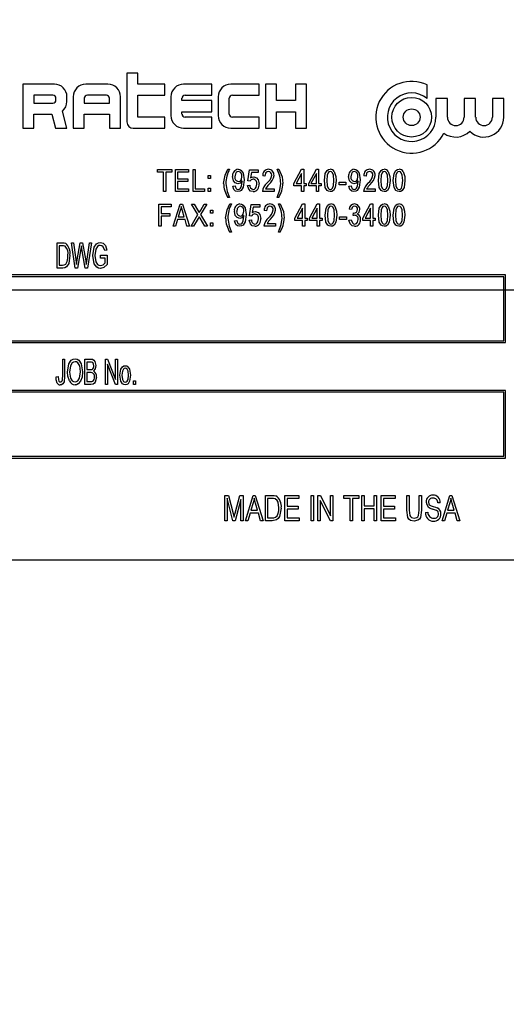
# Model space of a CAD drawing. Units: inches. Extents: x 6 to 126, y 6 to 95.
# Drawn here: x 39 to 40, y 43 to 45 of the extents above; entities that cross this region are included whole.
import ezdxf

# ---------------------------------------------------------------- set-up
doc = ezdxf.new("R2010")
doc.units = ezdxf.units.IN
doc.header["$LTSCALE"] = 12
doc.header["$MEASUREMENT"] = 0
doc.layers.add('FORMAT', color=7, linetype='Continuous')
doc.styles.add('SLDTEXTSTYLE0', font='TXT', dxfattribs={"width": 0.75})
doc.dimstyles.new('SLDDIMSTYLE1', dxfattribs={"dimtxt": 1, "dimasz": 0.66, "dimexe": 0, "dimexo": 0.0625, "dimgap": 0.25, "dimtad": 0, "dimtih": 1, "dimtoh": 1, "dimdec": 3, "dimrnd": 1e-09, "dimzin": 4, "dimdsep": 46, "dimtxsty": 'SLDTEXTSTYLE0', "dimsah": 1, "dimcen": 0.09, "dimadec": 0, "dimazin": 1, "dimtfac": 1, "dimtdec": 4, "dimtofl": 0, "dimtmove": 0, "dimatfit": 3, "dimfxl": 0, "dimfrac": 2, "dimtolj": 1, "dimtzin": 12, "dimarcsym": 0})

# ---------------------------------------------------------------- blocks, each defined once
blk = doc.blocks.new('_D_2')
at = {"layer": 'FORMAT'}
for p, q in [((33.1896, 44.1454), (33.1896, 27.0584)), ((40.9396, 32.1454), (40.9396, 27.0584)), ((33.1896, 27.8084), (35.4025, 27.8084)), ((40.9396, 27.8084), (38.7266, 27.8084))]:
    blk.add_line(p, q, dxfattribs=at)
for points in [[(33.1896, 27.8084), (33.8496, 27.6584), (33.8496, 27.9584)], [(40.9396, 27.8084), (40.2796, 27.9584), (40.2796, 27.6584)]]:
    blk.add_solid(points, dxfattribs=at)
at = {"layer": 'FORMAT', "insert": (35.4025, 28.303), "char_height": 1, "attachment_point": 1, "style": 'SLDTEXTSTYLE0'}
blk.add_mtext('7.750', dxfattribs=at)
blk = doc.blocks.new('_D_3')
at = {"layer": 'FORMAT'}
for p, q in [((33.1896, 45.3454), (33.1896, 58.984)), ((75.6896, 46.7829), (75.6896, 58.984)), ((33.1896, 58.234), (52.4081, 58.234)), ((75.6896, 58.234), (56.471, 58.234))]:
    blk.add_line(p, q, dxfattribs=at)
for points in [[(33.1896, 58.234), (33.8496, 58.084), (33.8496, 58.384)], [(75.6896, 58.234), (75.0296, 58.384), (75.0296, 58.084)]]:
    blk.add_solid(points, dxfattribs=at)
at = {"layer": 'FORMAT', "insert": (52.4081, 58.7286), "char_height": 1, "attachment_point": 1, "style": 'SLDTEXTSTYLE0'}
blk.add_mtext('42.500', dxfattribs=at)

msp = doc.modelspace()

# ---------------------------------------------------------------- linework, layer by layer
at = {"color": 7, "linetype": 'Continuous', "lineweight": 25}
for p, q in [((38.838, 45.3471), (38.838, 45.2115)), ((38.8686, 45.3471), (38.838, 45.3471)), ((38.8686, 45.3165), (38.8686, 45.3471)), ((38.5492, 45.3165), (38.5492, 45.194)), ((38.6367, 45.3165), (38.5492, 45.3165)), ((38.7855, 45.3165), (38.7242, 45.3165)), ((38.943, 45.3165), (38.8686, 45.3165)), ((38.943, 45.2859), (38.943, 45.3165)), ((39.0742, 45.3165), (38.9955, 45.3165)), ((39.0742, 45.2859), (39.0742, 45.3165)), ((39.2055, 45.3165), (39.1267, 45.3165)), ((39.2055, 45.2859), (39.2055, 45.3165)), ((39.2536, 45.3165), (39.223, 45.3165)), ((39.223, 45.3165), (39.223, 45.194)), ((39.2536, 45.2706), (39.2536, 45.3165)), ((39.3061, 45.3165), (39.3061, 45.2706)), ((39.3367, 45.3165), (39.3061, 45.3165)), ((39.3367, 45.194), (39.3367, 45.3165)), ((39.6715, 45.2768), (39.6715, 45.3147)), ((38.5799, 45.2859), (38.5799, 45.264)), ((38.6324, 45.2859), (38.5799, 45.2859)), ((38.6411, 45.2728), (38.6411, 45.2771)), ((38.6717, 45.2684), (38.6717, 45.2815)), ((38.6892, 45.2815), (38.6892, 45.194)), ((38.7199, 45.2771), (38.7199, 45.264)), ((38.7811, 45.2859), (38.7286, 45.2859)), ((38.7899, 45.264), (38.7899, 45.2771)), ((38.8205, 45.194), (38.8205, 45.2815)), ((38.8686, 45.2859), (38.943, 45.2859)), ((38.8686, 45.2246), (38.8686, 45.2859)), ((38.9605, 45.2815), (38.9605, 45.229)), ((38.9911, 45.2706), (38.9911, 45.2771)), ((38.9999, 45.2859), (39.0742, 45.2859)), ((39.0917, 45.2815), (39.0917, 45.229)), ((39.1224, 45.2334), (39.1224, 45.2771)), ((39.1311, 45.2859), (39.2055, 45.2859)), ((39.6961, 45.2768), (39.6961, 45.2246)), ((39.728, 45.2768), (39.6961, 45.2768)), ((39.728, 45.2246), (39.728, 45.2768)), ((39.7744, 45.2768), (39.7744, 45.2246)), ((39.8063, 45.2768), (39.7744, 45.2768)), ((39.8063, 45.2246), (39.8063, 45.2768)), ((39.8528, 45.2768), (39.8528, 45.2246)), ((39.8847, 45.2768), (39.8528, 45.2768)), ((39.8847, 45.2246), (39.8847, 45.2768)), ((38.5799, 45.264), (38.6324, 45.264)), ((38.7199, 45.264), (38.7899, 45.264)), ((39.0742, 45.2706), (38.9911, 45.2706)), ((39.0742, 45.24), (39.0742, 45.2706)), ((39.3061, 45.2706), (39.2536, 45.2706)), ((38.5799, 45.2334), (38.6295, 45.2334)), ((38.5799, 45.194), (38.5799, 45.2334)), ((38.6295, 45.2334), (38.64, 45.194)), ((38.6717, 45.194), (38.659, 45.2414)), ((38.7199, 45.2334), (38.7899, 45.2334)), ((38.7199, 45.194), (38.7199, 45.2334)), ((38.7899, 45.2334), (38.7899, 45.194)), ((38.943, 45.2246), (38.8686, 45.2246)), ((38.943, 45.194), (38.943, 45.2246)), ((38.9911, 45.24), (39.0742, 45.24)), ((38.9911, 45.2334), (38.9911, 45.24)), ((39.0742, 45.2246), (38.9999, 45.2246)), ((39.0742, 45.194), (39.0742, 45.2246)), ((39.2055, 45.2246), (39.1311, 45.2246)), ((39.2055, 45.194), (39.2055, 45.2246)), ((39.2536, 45.24), (39.3061, 45.24)), ((39.2536, 45.194), (39.2536, 45.24)), ((39.3061, 45.24), (39.3061, 45.194)), ((38.5492, 45.194), (38.5799, 45.194)), ((38.64, 45.194), (38.6717, 45.194)), ((38.6892, 45.194), (38.7199, 45.194)), ((38.7899, 45.194), (38.8205, 45.194)), ((38.8555, 45.194), (38.943, 45.194)), ((38.9955, 45.194), (39.0742, 45.194)), ((39.1267, 45.194), (39.2055, 45.194)), ((39.223, 45.194), (39.2536, 45.194)), ((39.3061, 45.194), (39.3367, 45.194)), ((39.1184, 45.0802), (39.1232, 45.0802)), ((39.2549, 45.0802), (39.2596, 45.0802)), ((39.3014, 45.0408), (39.3231, 45.0802)), ((39.3231, 45.0802), (39.329, 45.0802)), ((39.329, 45.0802), (39.329, 45.0408)), ((39.3428, 45.0408), (39.3645, 45.0802)), ((39.3645, 45.0802), (39.3704, 45.0802)), ((39.3704, 45.0802), (39.3704, 45.0408)), ((38.9233, 45.0723), (38.9233, 45.0794)), ((38.9233, 45.0794), (38.9627, 45.0794)), ((38.9398, 45.0723), (38.9233, 45.0723)), ((38.9398, 45.0188), (38.9398, 45.0723)), ((38.9627, 45.0723), (38.9461, 45.0723)), ((38.9461, 45.0723), (38.9461, 45.0188)), ((38.9627, 45.0794), (38.9627, 45.0723)), ((38.9726, 45.0188), (38.9726, 45.0794)), ((38.9726, 45.0794), (39.0088, 45.0794)), ((39.0088, 45.0723), (38.9789, 45.0723)), ((38.9789, 45.0723), (38.9789, 45.0534)), ((38.9789, 45.0534), (39.0072, 45.0534)), ((39.0072, 45.0534), (39.0072, 45.0463)), ((39.0088, 45.0794), (39.0088, 45.0723)), ((39.0218, 45.0188), (39.0218, 45.0794)), ((39.0218, 45.0794), (39.0281, 45.0794)), ((39.0281, 45.0794), (39.0281, 45.0259)), ((39.064, 45.0542), (39.064, 45.0629)), ((39.064, 45.0629), (39.0703, 45.0629)), ((39.0703, 45.0542), (39.064, 45.0542)), ((39.0703, 45.0629), (39.0703, 45.0542)), ((39.1737, 45.0476), (39.1784, 45.0786)), ((39.1784, 45.0786), (39.2028, 45.0786)), ((39.1837, 45.0715), (39.1814, 45.0566)), ((39.2028, 45.0715), (39.1837, 45.0715)), ((39.2028, 45.0786), (39.2028, 45.0715)), ((39.2214, 45.0613), (39.2151, 45.0621)), ((39.3227, 45.0682), (39.3076, 45.0408)), ((39.3227, 45.0408), (39.3227, 45.0682)), ((39.3641, 45.0682), (39.349, 45.0408)), ((39.3641, 45.0408), (39.3641, 45.0682)), ((39.5021, 45.0613), (39.4958, 45.0621)), ((39.0072, 45.0463), (38.9789, 45.0463)), ((38.9789, 45.0463), (38.9789, 45.0259)), ((38.9789, 45.0259), (39.0096, 45.0259)), ((39.0096, 45.0259), (39.0096, 45.0188)), ((39.0281, 45.0259), (39.0533, 45.0259)), ((39.0533, 45.0259), (39.0533, 45.0188)), ((39.064, 45.0188), (39.064, 45.0274)), ((39.064, 45.0274), (39.0703, 45.0274)), ((39.0703, 45.0274), (39.0703, 45.0188)), ((39.1323, 45.0329), (39.1386, 45.0337)), ((39.1581, 45.0462), (39.1581, 45.0477)), ((39.1729, 45.0353), (39.1792, 45.0361)), ((39.18, 45.0467), (39.1737, 45.0476)), ((39.2229, 45.0259), (39.2466, 45.0259)), ((39.2466, 45.0259), (39.2466, 45.0188)), ((39.3014, 45.0337), (39.3014, 45.0408)), ((39.3227, 45.0337), (39.3014, 45.0337)), ((39.3076, 45.0408), (39.3227, 45.0408)), ((39.3227, 45.0188), (39.3227, 45.0337)), ((39.329, 45.0408), (39.3361, 45.0408)), ((39.3361, 45.0337), (39.329, 45.0337)), ((39.329, 45.0337), (39.329, 45.0188)), ((39.3361, 45.0408), (39.3361, 45.0337)), ((39.3428, 45.0337), (39.3428, 45.0408)), ((39.3641, 45.0337), (39.3428, 45.0337)), ((39.349, 45.0408), (39.3641, 45.0408)), ((39.3641, 45.0188), (39.3641, 45.0337)), ((39.3704, 45.0408), (39.3775, 45.0408)), ((39.3704, 45.0337), (39.3704, 45.0188)), ((39.3775, 45.0337), (39.3704, 45.0337)), ((39.3775, 45.0408), (39.3775, 45.0337)), ((39.4272, 45.0369), (39.4272, 45.044)), ((39.4272, 45.044), (39.4461, 45.044)), ((39.4461, 45.0369), (39.4272, 45.0369)), ((39.4461, 45.044), (39.4461, 45.0369)), ((39.4544, 45.0329), (39.4607, 45.0337)), ((39.4802, 45.0462), (39.4802, 45.0477)), ((39.5037, 45.0259), (39.5273, 45.0259)), ((39.5273, 45.0259), (39.5273, 45.0188)), ((38.9461, 45.0188), (38.9398, 45.0188)), ((39.0096, 45.0188), (38.9726, 45.0188)), ((39.0533, 45.0188), (39.0218, 45.0188)), ((39.0703, 45.0188), (39.064, 45.0188)), ((39.1232, 45.0014), (39.1184, 45.0014)), ((39.2466, 45.0188), (39.2143, 45.0188)), ((39.2596, 45.0014), (39.2549, 45.0014)), ((39.329, 45.0188), (39.3227, 45.0188)), ((39.3704, 45.0188), (39.3641, 45.0188)), ((39.5273, 45.0188), (39.495, 45.0188)), ((38.9272, 44.9224), (38.9272, 44.9831)), ((38.9272, 44.9831), (38.9611, 44.9831)), ((38.9611, 44.976), (38.9335, 44.976)), ((38.9335, 44.976), (38.9335, 44.9571)), ((38.9611, 44.9831), (38.9611, 44.976)), ((38.9666, 44.9224), (38.9859, 44.9831)), ((38.9859, 44.9831), (38.9921, 44.9831)), ((38.9921, 44.9831), (39.0115, 44.9224)), ((39.0354, 44.9541), (39.0177, 44.9831)), ((39.0177, 44.9831), (39.0249, 44.9831)), ((39.0249, 44.9831), (39.0345, 44.9675)), ((39.0603, 44.9831), (39.0426, 44.9541)), ((39.0433, 44.967), (39.0531, 44.9831)), ((39.0531, 44.9831), (39.0603, 44.9831)), ((39.124, 44.9839), (39.1287, 44.9839)), ((39.1783, 44.9512), (39.183, 44.9823)), ((39.183, 44.9823), (39.2074, 44.9823)), ((39.1883, 44.9752), (39.186, 44.9603)), ((39.2074, 44.9752), (39.1883, 44.9752)), ((39.2074, 44.9823), (39.2074, 44.9752)), ((39.2586, 44.9839), (39.2633, 44.9839)), ((39.3042, 44.9445), (39.3258, 44.9839)), ((39.3255, 44.9719), (39.3104, 44.9445)), ((39.3255, 44.9445), (39.3255, 44.9719)), ((39.3258, 44.9839), (39.3318, 44.9839)), ((39.3318, 44.9839), (39.3318, 44.9445)), ((39.3451, 44.9445), (39.3668, 44.9839)), ((39.3664, 44.9719), (39.3513, 44.9445)), ((39.3664, 44.9445), (39.3664, 44.9719)), ((39.3668, 44.9839), (39.3727, 44.9839)), ((39.3727, 44.9839), (39.3727, 44.9445)), ((39.4931, 44.9445), (39.5147, 44.9839)), ((39.5144, 44.9719), (39.4993, 44.9445)), ((39.5144, 44.9445), (39.5144, 44.9719)), ((39.5147, 44.9839), (39.5207, 44.9839)), ((39.5207, 44.9839), (39.5207, 44.9445)), ((38.9335, 44.9571), (38.9572, 44.9571)), ((38.9335, 44.95), (38.9335, 44.9224)), ((38.9572, 44.95), (38.9335, 44.95)), ((38.9572, 44.9571), (38.9572, 44.95)), ((38.9862, 44.9653), (38.9805, 44.9477)), ((38.9805, 44.9477), (38.9975, 44.9477)), ((38.9975, 44.9477), (38.9925, 44.9643)), ((39.0162, 44.9224), (39.0354, 44.9541)), ((39.0363, 44.9436), (39.0234, 44.9224)), ((39.0547, 44.9224), (39.0412, 44.9445)), ((39.0426, 44.9541), (39.0619, 44.9224)), ((39.0705, 44.9579), (39.0705, 44.9666)), ((39.0705, 44.9666), (39.0768, 44.9666)), ((39.0768, 44.9579), (39.0705, 44.9579)), ((39.0768, 44.9666), (39.0768, 44.9579)), ((39.1632, 44.9499), (39.1632, 44.9514)), ((39.1846, 44.9503), (39.1783, 44.9512)), ((39.2255, 44.965), (39.2192, 44.9658)), ((39.3042, 44.9374), (39.3042, 44.9445)), ((39.3104, 44.9445), (39.3255, 44.9445)), ((39.3318, 44.9445), (39.3389, 44.9445)), ((39.3389, 44.9445), (39.3389, 44.9374)), ((39.3451, 44.9374), (39.3451, 44.9445)), ((39.3513, 44.9445), (39.3664, 44.9445)), ((39.3727, 44.9445), (39.3798, 44.9445)), ((39.3798, 44.9445), (39.3798, 44.9374)), ((39.4286, 44.9406), (39.4286, 44.9477)), ((39.4286, 44.9477), (39.4475, 44.9477)), ((39.4475, 44.9477), (39.4475, 44.9406)), ((39.4616, 44.9681), (39.4553, 44.9689)), ((39.4663, 44.9516), (39.4671, 44.9587)), ((39.4671, 44.9587), (39.4681, 44.9586)), ((39.4931, 44.9374), (39.4931, 44.9445)), ((39.4993, 44.9445), (39.5144, 44.9445)), ((39.5207, 44.9445), (39.5278, 44.9445)), ((39.5278, 44.9445), (39.5278, 44.9374)), ((38.9335, 44.9224), (38.9272, 44.9224)), ((38.9731, 44.9224), (38.9666, 44.9224)), ((38.9784, 44.9406), (38.9731, 44.9224)), ((38.9996, 44.9406), (38.9784, 44.9406)), ((39.0049, 44.9224), (38.9996, 44.9406)), ((39.0115, 44.9224), (39.0049, 44.9224)), ((39.0234, 44.9224), (39.0162, 44.9224)), ((39.0619, 44.9224), (39.0547, 44.9224)), ((39.0705, 44.9224), (39.0705, 44.9311)), ((39.0705, 44.9311), (39.0768, 44.9311)), ((39.0768, 44.9224), (39.0705, 44.9224)), ((39.0768, 44.9311), (39.0768, 44.9224)), ((39.1373, 44.9366), (39.1437, 44.9374)), ((39.1775, 44.939), (39.1838, 44.9398)), ((39.2507, 44.9224), (39.2184, 44.9224)), ((39.2271, 44.9295), (39.2507, 44.9295)), ((39.2507, 44.9295), (39.2507, 44.9224)), ((39.3255, 44.9374), (39.3042, 44.9374)), ((39.3255, 44.9224), (39.3255, 44.9374)), ((39.3318, 44.9224), (39.3255, 44.9224)), ((39.3318, 44.9374), (39.3318, 44.9224)), ((39.3389, 44.9374), (39.3318, 44.9374)), ((39.3664, 44.9374), (39.3451, 44.9374)), ((39.3664, 44.9224), (39.3664, 44.9374)), ((39.3727, 44.9224), (39.3664, 44.9224)), ((39.3798, 44.9374), (39.3727, 44.9374)), ((39.3727, 44.9374), (39.3727, 44.9224)), ((39.4475, 44.9406), (39.4286, 44.9406)), ((39.4545, 44.939), (39.4608, 44.9398)), ((39.5144, 44.9374), (39.4931, 44.9374)), ((39.5144, 44.9224), (39.5144, 44.9374)), ((39.5207, 44.9224), (39.5144, 44.9224)), ((39.5207, 44.9374), (39.5207, 44.9224)), ((39.5278, 44.9374), (39.5207, 44.9374)), ((39.1287, 44.9051), (39.124, 44.9051)), ((39.2633, 44.9051), (39.2586, 44.9051)), ((38.6442, 44.8054), (38.6442, 44.8762)), ((38.6442, 44.8762), (38.6591, 44.8762)), ((38.659, 44.8679), (38.6497, 44.8679)), ((38.6497, 44.8679), (38.6497, 44.8137)), ((38.6946, 44.8054), (38.6839, 44.8762)), ((38.6839, 44.8762), (38.6895, 44.8762)), ((38.6895, 44.8762), (38.6961, 44.8298)), ((38.6999, 44.8284), (38.7085, 44.8762)), ((38.7085, 44.8762), (38.715, 44.8762)), ((38.7131, 44.8593), (38.7117, 44.8676)), ((38.715, 44.8762), (38.7218, 44.8403)), ((38.7276, 44.8307), (38.7342, 44.8762)), ((38.7398, 44.8762), (38.7288, 44.8054)), ((38.7342, 44.8762), (38.7398, 44.8762)), ((38.7104, 44.8593), (38.701, 44.8054)), ((38.7224, 44.8054), (38.7131, 44.8593)), ((38.7646, 44.8412), (38.783, 44.8412)), ((38.7646, 44.833), (38.7646, 44.8412)), ((38.782, 44.8559), (38.7765, 44.8541)), ((38.783, 44.8412), (38.783, 44.8153)), ((38.6497, 44.8137), (38.6591, 44.8137)), ((38.6979, 44.8153), (38.6999, 44.8284)), ((38.7774, 44.833), (38.7646, 44.833)), ((38.7774, 44.82), (38.7774, 44.833)), ((39.8896, 44.7867), (37.3896, 44.7867)), ((39.8846, 44.7817), (37.3946, 44.7817)), ((38.6598, 44.8054), (38.6442, 44.8054)), ((38.701, 44.8054), (38.6946, 44.8054)), ((38.7288, 44.8054), (38.7224, 44.8054)), ((39.8846, 44.6042), (39.8846, 44.7817)), ((39.8896, 44.5992), (39.8896, 44.7867)), ((37.3896, 44.5992), (39.8896, 44.5992)), ((37.3946, 44.6042), (39.8846, 44.6042)), ((38.6598, 44.5531), (38.6653, 44.5531)), ((38.6598, 44.5045), (38.6598, 44.5531)), ((38.6653, 44.5531), (38.6653, 44.5051)), ((38.7214, 44.4823), (38.7214, 44.5531)), ((38.7214, 44.5531), (38.7375, 44.5531)), ((38.7269, 44.5448), (38.7269, 44.5237)), ((38.7356, 44.5448), (38.7269, 44.5448)), ((38.7784, 44.4823), (38.7784, 44.5531)), ((38.7784, 44.5531), (38.7842, 44.5531)), ((38.8065, 44.4823), (38.7839, 44.5386)), ((38.7839, 44.5386), (38.7839, 44.4823)), ((38.7842, 44.5531), (38.8069, 44.4968)), ((38.8069, 44.4968), (38.8069, 44.5531)), ((38.8069, 44.5531), (38.8124, 44.5531)), ((38.8124, 44.5531), (38.8124, 44.4823)), ((38.7269, 44.5237), (38.7363, 44.5237)), ((38.737, 44.5154), (38.7269, 44.5154)), ((38.7269, 44.5154), (38.7269, 44.4906)), ((38.6414, 44.5035), (38.6469, 44.5044)), ((38.7376, 44.4823), (38.7214, 44.4823)), ((38.7269, 44.4906), (38.7377, 44.4906)), ((38.7839, 44.4823), (38.7784, 44.4823)), ((38.8124, 44.4823), (38.8065, 44.4823)), ((38.8565, 44.4823), (38.8565, 44.4925)), ((38.8565, 44.4925), (38.862, 44.4925)), ((38.862, 44.4823), (38.8565, 44.4823)), ((38.862, 44.4925), (38.862, 44.4823)), ((39.8896, 44.4659), (37.3896, 44.4659)), ((39.8846, 44.4609), (37.3946, 44.4609)), ((39.8846, 44.2834), (39.8846, 44.4609)), ((39.8896, 44.2784), (39.8896, 44.4659)), ((37.3896, 44.2784), (39.8896, 44.2784)), ((37.3946, 44.2834), (39.8846, 44.2834)), ((39.1103, 44.1746), (39.1206, 44.1746)), ((39.1103, 44.1039), (39.1103, 44.1746)), ((39.1324, 44.1039), (39.1168, 44.167)), ((39.1168, 44.167), (39.1168, 44.1039)), ((39.1206, 44.1746), (39.1331, 44.1245)), ((39.1385, 44.1254), (39.1517, 44.1746)), ((39.1545, 44.1635), (39.1386, 44.1039)), ((39.1517, 44.1746), (39.1609, 44.1746)), ((39.1545, 44.1039), (39.1545, 44.1635)), ((39.1609, 44.1746), (39.1609, 44.1039)), ((39.1673, 44.1039), (39.1889, 44.1746)), ((39.1886, 44.1539), (39.1822, 44.1333)), ((39.1889, 44.1746), (39.1945, 44.1746)), ((39.1945, 44.1746), (39.216, 44.1039)), ((39.2011, 44.1333), (39.1955, 44.1527)), ((39.2225, 44.1746), (39.2409, 44.1746)), ((39.2225, 44.1039), (39.2225, 44.1746)), ((39.2289, 44.1664), (39.2289, 44.1121)), ((39.2406, 44.1664), (39.2289, 44.1664)), ((39.2767, 44.1039), (39.2767, 44.1746)), ((39.2767, 44.1746), (39.3153, 44.1746)), ((39.3153, 44.1664), (39.2831, 44.1664)), ((39.2831, 44.1664), (39.2831, 44.1443)), ((39.3153, 44.1746), (39.3153, 44.1664)), ((39.3493, 44.1039), (39.3493, 44.1746)), ((39.3493, 44.1746), (39.3558, 44.1746)), ((39.3558, 44.1746), (39.3558, 44.1039)), ((39.3686, 44.1039), (39.3686, 44.1746)), ((39.3686, 44.1746), (39.3755, 44.1746)), ((39.4031, 44.1039), (39.3751, 44.1609)), ((39.3751, 44.1609), (39.3751, 44.1039)), ((39.3755, 44.1746), (39.4036, 44.1175)), ((39.4036, 44.1746), (39.41, 44.1746)), ((39.4036, 44.1175), (39.4036, 44.1746)), ((39.41, 44.1746), (39.41, 44.1039)), ((39.4403, 44.1664), (39.4403, 44.1746)), ((39.4403, 44.1746), (39.4817, 44.1746)), ((39.4578, 44.1664), (39.4403, 44.1664)), ((39.4578, 44.1039), (39.4578, 44.1664)), ((39.4817, 44.1664), (39.4642, 44.1664)), ((39.4642, 44.1664), (39.4642, 44.1039)), ((39.4817, 44.1746), (39.4817, 44.1664)), ((39.49, 44.1039), (39.49, 44.1746)), ((39.49, 44.1746), (39.4964, 44.1746)), ((39.4964, 44.1746), (39.4964, 44.1452)), ((39.5249, 44.1746), (39.5313, 44.1746)), ((39.5249, 44.1452), (39.5249, 44.1746)), ((39.5313, 44.1746), (39.5313, 44.1039)), ((39.5442, 44.1039), (39.5442, 44.1746)), ((39.5442, 44.1746), (39.5828, 44.1746)), ((39.5828, 44.1664), (39.5506, 44.1664)), ((39.5506, 44.1664), (39.5506, 44.1443)), ((39.5828, 44.1746), (39.5828, 44.1664)), ((39.615, 44.1339), (39.615, 44.1746)), ((39.615, 44.1746), (39.6214, 44.1746)), ((39.6214, 44.1746), (39.6214, 44.1339)), ((39.6499, 44.1746), (39.6563, 44.1746)), ((39.6499, 44.1339), (39.6499, 44.1746)), ((39.6563, 44.1746), (39.6563, 44.1339)), ((39.7078, 44.1544), (39.7014, 44.1535)), ((39.7133, 44.1039), (39.7349, 44.1746)), ((39.7346, 44.1539), (39.7283, 44.1333)), ((39.7349, 44.1746), (39.7405, 44.1746)), ((39.7405, 44.1746), (39.7621, 44.1039)), ((39.7471, 44.1333), (39.7415, 44.1527)), ((39.1331, 44.1245), (39.1356, 44.114)), ((39.1799, 44.125), (39.1741, 44.1039)), ((39.2034, 44.125), (39.1799, 44.125)), ((39.1822, 44.1333), (39.2011, 44.1333)), ((39.2093, 44.1039), (39.2034, 44.125)), ((39.2831, 44.1443), (39.3135, 44.1443)), ((39.3135, 44.136), (39.2831, 44.136)), ((39.2831, 44.136), (39.2831, 44.1121)), ((39.3135, 44.1443), (39.3135, 44.136)), ((39.4964, 44.1452), (39.5249, 44.1452)), ((39.5249, 44.1369), (39.4964, 44.1369)), ((39.4964, 44.1369), (39.4964, 44.1039)), ((39.5249, 44.1039), (39.5249, 44.1369)), ((39.5506, 44.1443), (39.581, 44.1443)), ((39.581, 44.136), (39.5506, 44.136)), ((39.5506, 44.136), (39.5506, 44.1121)), ((39.581, 44.1443), (39.581, 44.136)), ((39.6674, 44.1268), (39.6738, 44.1278)), ((39.726, 44.125), (39.7201, 44.1039)), ((39.7494, 44.125), (39.726, 44.125)), ((39.7283, 44.1333), (39.7471, 44.1333)), ((39.7553, 44.1039), (39.7494, 44.125)), ((39.1168, 44.1039), (39.1103, 44.1039)), ((39.1386, 44.1039), (39.1324, 44.1039)), ((39.1609, 44.1039), (39.1545, 44.1039)), ((39.1741, 44.1039), (39.1673, 44.1039)), ((39.216, 44.1039), (39.2093, 44.1039)), ((39.2417, 44.1039), (39.2225, 44.1039)), ((39.2289, 44.1121), (39.2408, 44.1121)), ((39.3162, 44.1039), (39.2767, 44.1039)), ((39.2831, 44.1121), (39.3162, 44.1121)), ((39.3162, 44.1121), (39.3162, 44.1039)), ((39.3558, 44.1039), (39.3493, 44.1039)), ((39.3751, 44.1039), (39.3686, 44.1039)), ((39.41, 44.1039), (39.4031, 44.1039)), ((39.4642, 44.1039), (39.4578, 44.1039)), ((39.4964, 44.1039), (39.49, 44.1039)), ((39.5313, 44.1039), (39.5249, 44.1039)), ((39.5837, 44.1039), (39.5442, 44.1039)), ((39.5506, 44.1121), (39.5837, 44.1121)), ((39.5837, 44.1121), (39.5837, 44.1039)), ((39.7201, 44.1039), (39.7133, 44.1039)), ((39.7621, 44.1039), (39.7553, 44.1039)), ((37.2646, 43.9954), (40.0146, 43.9954))]:
    msp.add_line(p, q, dxfattribs=at)
at = {"color": 7, "linetype": 'Continuous', "lineweight": 25, "flags": 128}
for points in [[(39.1066, 45.0409), (39.1106, 45.0637), (39.1184, 45.0802)], [(39.1469, 45.0802), (39.1516, 45.0794), (39.1556, 45.077), (39.1611, 45.0694), (39.1638, 45.0508)], [(39.2596, 45.0802), (39.269, 45.059), (39.2714, 45.0409)], [(39.3866, 45.0491), (39.389, 45.0684), (39.3939, 45.0768), (39.398, 45.0794), (39.4028, 45.0802)], [(39.4691, 45.0802), (39.4737, 45.0794), (39.4778, 45.077), (39.4832, 45.0694), (39.4859, 45.0508)], [(39.5364, 45.0491), (39.5389, 45.0684), (39.5437, 45.0768), (39.5478, 45.0794), (39.5526, 45.0802)], [(39.5778, 45.0491), (39.5803, 45.0684), (39.5851, 45.0768), (39.5892, 45.0794), (39.594, 45.0802)], [(39.1464, 45.04), (39.1391, 45.0423), (39.134, 45.0481), (39.1315, 45.0598)], [(39.1479, 45.0739), (39.1444, 45.073), (39.1415, 45.0708), (39.1395, 45.0677), (39.1378, 45.0594)], [(39.1478, 45.0463), (39.1512, 45.0471), (39.154, 45.0491), (39.1559, 45.052), (39.1575, 45.06)], [(39.1814, 45.0566), (39.1863, 45.0585), (39.1904, 45.0589)], [(39.1904, 45.0589), (39.1975, 45.0567), (39.2026, 45.051), (39.2052, 45.0394)], [(39.231, 45.0739), (39.2277, 45.0733), (39.2249, 45.0716), (39.2229, 45.0689), (39.2214, 45.0613)], [(39.4025, 45.0739), (39.3991, 45.0729), (39.3965, 45.0703), (39.3939, 45.0636), (39.3929, 45.0491)], [(39.4126, 45.0491), (39.4115, 45.0638), (39.4087, 45.0705), (39.406, 45.073), (39.4025, 45.0739)], [(39.4139, 45.0738), (39.4182, 45.0603), (39.4189, 45.0491)], [(39.4685, 45.04), (39.4613, 45.0423), (39.4562, 45.0481), (39.4536, 45.0598)], [(39.47, 45.0739), (39.4665, 45.073), (39.4637, 45.0708), (39.4616, 45.0677), (39.4599, 45.0594)], [(39.4699, 45.0463), (39.4733, 45.0471), (39.4761, 45.0491), (39.4781, 45.052), (39.4796, 45.06)], [(39.5117, 45.0739), (39.5085, 45.0733), (39.5057, 45.0716), (39.5037, 45.0689), (39.5021, 45.0613)], [(39.5523, 45.0739), (39.5489, 45.0729), (39.5464, 45.0703), (39.5438, 45.0636), (39.5427, 45.0491)], [(39.5624, 45.0491), (39.5613, 45.0638), (39.5586, 45.0705), (39.5559, 45.073), (39.5523, 45.0739)], [(39.5638, 45.0738), (39.568, 45.0603), (39.5687, 45.0491)], [(39.5937, 45.0739), (39.5903, 45.0729), (39.5878, 45.0703), (39.5852, 45.0636), (39.5841, 45.0491)], [(39.6038, 45.0491), (39.6027, 45.0638), (39.6, 45.0705), (39.5973, 45.073), (39.5937, 45.0739)], [(39.6052, 45.0738), (39.6094, 45.0603), (39.6101, 45.0491)], [(39.1129, 45.0408), (39.1163, 45.0181), (39.1232, 45.0014)], [(39.1462, 45.018), (39.14, 45.0194), (39.1353, 45.0236), (39.1323, 45.0329)], [(39.1386, 45.0337), (39.1395, 45.03), (39.1413, 45.0266), (39.1437, 45.0248), (39.1467, 45.0243)], [(39.1638, 45.0508), (39.1611, 45.0303), (39.1556, 45.0216), (39.1512, 45.0189), (39.1462, 45.018)], [(39.1581, 45.0477), (39.1525, 45.0418), (39.1464, 45.04)], [(39.1467, 45.0243), (39.15, 45.025), (39.1528, 45.0269), (39.1561, 45.0329), (39.1581, 45.0462)], [(39.1885, 45.018), (39.1815, 45.0197), (39.1762, 45.0245), (39.1729, 45.0353)], [(39.1885, 45.0243), (39.1921, 45.0251), (39.1951, 45.0274), (39.1972, 45.0305), (39.1989, 45.0391)], [(39.2549, 45.0014), (39.263, 45.0229), (39.2651, 45.0408)], [(39.4027, 45.018), (39.3979, 45.0189), (39.3939, 45.0215), (39.3889, 45.0298), (39.3866, 45.0491)], [(39.3929, 45.0491), (39.394, 45.0345), (39.3967, 45.0277), (39.3994, 45.0252), (39.4029, 45.0243)], [(39.4189, 45.0491), (39.4164, 45.0298), (39.4116, 45.0214), (39.4075, 45.0188), (39.4027, 45.018)], [(39.4029, 45.0243), (39.4063, 45.0253), (39.4089, 45.0279), (39.4115, 45.0346), (39.4126, 45.0491)], [(39.4683, 45.018), (39.4622, 45.0194), (39.4575, 45.0236), (39.4544, 45.0329)], [(39.4607, 45.0337), (39.4616, 45.03), (39.4635, 45.0266), (39.4659, 45.0248), (39.4689, 45.0243)], [(39.4859, 45.0508), (39.4832, 45.0303), (39.4778, 45.0216), (39.4734, 45.0189), (39.4683, 45.018)], [(39.4802, 45.0477), (39.4747, 45.0418), (39.4685, 45.04)], [(39.4689, 45.0243), (39.4722, 45.025), (39.4749, 45.0269), (39.4782, 45.0329), (39.4802, 45.0462)], [(39.5525, 45.018), (39.5478, 45.0189), (39.5437, 45.0215), (39.5387, 45.0298), (39.5364, 45.0491)], [(39.5427, 45.0491), (39.5438, 45.0345), (39.5465, 45.0277), (39.5492, 45.0252), (39.5527, 45.0243)], [(39.5687, 45.0491), (39.5662, 45.0298), (39.5614, 45.0214), (39.5573, 45.0188), (39.5525, 45.018)], [(39.5527, 45.0243), (39.5562, 45.0253), (39.5587, 45.0279), (39.5613, 45.0346), (39.5624, 45.0491)], [(39.5939, 45.018), (39.5892, 45.0189), (39.5851, 45.0215), (39.5801, 45.0298), (39.5778, 45.0491)], [(39.5841, 45.0491), (39.5852, 45.0345), (39.5879, 45.0277), (39.5906, 45.0252), (39.5941, 45.0243)], [(39.6101, 45.0491), (39.6076, 45.0298), (39.6028, 45.0214), (39.5987, 45.0188), (39.5939, 45.018)], [(39.5941, 45.0243), (39.5976, 45.0253), (39.6001, 45.0279), (39.6027, 45.0346), (39.6038, 45.0491)], [(38.989, 44.9768), (38.9876, 44.9703), (38.9862, 44.9653)], [(38.9925, 44.9643), (38.9904, 44.9713), (38.989, 44.9768)], [(39.1122, 44.9446), (39.1161, 44.9674), (39.124, 44.9839)], [(39.153, 44.9776), (39.1495, 44.9767), (39.1466, 44.9744), (39.1446, 44.9714), (39.1429, 44.963)], [(39.152, 44.9839), (39.1567, 44.9831), (39.1607, 44.9807), (39.1662, 44.9731), (39.1689, 44.9545)], [(39.2351, 44.9776), (39.2319, 44.977), (39.2291, 44.9753), (39.2271, 44.9726), (39.2255, 44.965)], [(39.2633, 44.9839), (39.2727, 44.9627), (39.2751, 44.9446)], [(39.3884, 44.9528), (39.3909, 44.9721), (39.3957, 44.9804), (39.3998, 44.9831), (39.4046, 44.9839)], [(39.4043, 44.9776), (39.4009, 44.9766), (39.3984, 44.974), (39.3958, 44.9673), (39.3947, 44.9528)], [(39.4144, 44.9528), (39.4133, 44.9674), (39.4106, 44.9742), (39.4079, 44.9767), (39.4043, 44.9776)], [(39.4158, 44.9775), (39.4201, 44.964), (39.4207, 44.9528)], [(39.4703, 44.9776), (39.4665, 44.9767), (39.4636, 44.974), (39.4616, 44.9681)], [(39.5364, 44.9528), (39.5388, 44.9721), (39.5437, 44.9804), (39.5478, 44.9831), (39.5526, 44.9839)], [(39.5523, 44.9776), (39.5489, 44.9766), (39.5464, 44.974), (39.5438, 44.9673), (39.5427, 44.9528)], [(39.5624, 44.9528), (39.5613, 44.9674), (39.5585, 44.9742), (39.5558, 44.9767), (39.5523, 44.9776)], [(39.5637, 44.9775), (39.568, 44.964), (39.5687, 44.9528)], [(39.5773, 44.9528), (39.5798, 44.9721), (39.5846, 44.9804), (39.5887, 44.9831), (39.5935, 44.9839)], [(39.5932, 44.9776), (39.5898, 44.9766), (39.5873, 44.974), (39.5847, 44.9673), (39.5836, 44.9528)], [(39.6033, 44.9528), (39.6022, 44.9674), (39.5995, 44.9742), (39.5968, 44.9767), (39.5932, 44.9776)], [(39.6047, 44.9775), (39.609, 44.964), (39.6096, 44.9528)], [(39.0345, 44.9675), (39.037, 44.9633), (39.039, 44.9601)], [(39.039, 44.9482), (39.0375, 44.9456), (39.0363, 44.9436)], [(39.039, 44.9601), (39.0414, 44.9639), (39.0433, 44.967)], [(39.0412, 44.9445), (39.04, 44.9465), (39.039, 44.9482)], [(39.1185, 44.9445), (39.1219, 44.9218), (39.1287, 44.9051)], [(39.1515, 44.9437), (39.1442, 44.946), (39.1391, 44.9518), (39.1366, 44.9635)], [(39.1689, 44.9545), (39.1662, 44.934), (39.1607, 44.9253), (39.1563, 44.9226), (39.1512, 44.9217)], [(39.1632, 44.9514), (39.1576, 44.9455), (39.1515, 44.9437)], [(39.1518, 44.928), (39.1551, 44.9287), (39.1579, 44.9306), (39.1611, 44.9365), (39.1632, 44.9499)], [(39.1529, 44.95), (39.1563, 44.9507), (39.1591, 44.9528), (39.161, 44.9557), (39.1626, 44.9637)], [(39.186, 44.9603), (39.1909, 44.9622), (39.195, 44.9626)], [(39.195, 44.9626), (39.2022, 44.9604), (39.2072, 44.9547), (39.2098, 44.9431)], [(39.2586, 44.9051), (39.2667, 44.9266), (39.2688, 44.9445)], [(39.4045, 44.9217), (39.3998, 44.9226), (39.3957, 44.9252), (39.3907, 44.9335), (39.3884, 44.9528)], [(39.3947, 44.9528), (39.3958, 44.9382), (39.3985, 44.9314), (39.4012, 44.9289), (39.4047, 44.928)], [(39.4207, 44.9528), (39.4183, 44.9335), (39.4134, 44.9251), (39.4093, 44.9225), (39.4045, 44.9217)], [(39.4047, 44.928), (39.4082, 44.929), (39.4107, 44.9316), (39.4133, 44.9383), (39.4144, 44.9528)], [(39.4707, 44.9524), (39.4682, 44.9521), (39.4663, 44.9516)], [(39.5525, 44.9217), (39.5477, 44.9226), (39.5437, 44.9252), (39.5387, 44.9335), (39.5364, 44.9528)], [(39.5427, 44.9528), (39.5438, 44.9382), (39.5465, 44.9314), (39.5492, 44.9289), (39.5527, 44.928)], [(39.5687, 44.9528), (39.5662, 44.9335), (39.5614, 44.9251), (39.5573, 44.9225), (39.5525, 44.9217)], [(39.5527, 44.928), (39.5561, 44.929), (39.5587, 44.9316), (39.5613, 44.9383), (39.5624, 44.9528)], [(39.5934, 44.9217), (39.5887, 44.9226), (39.5846, 44.9252), (39.5796, 44.9335), (39.5773, 44.9528)], [(39.5836, 44.9528), (39.5847, 44.9382), (39.5874, 44.9314), (39.5901, 44.9289), (39.5936, 44.928)], [(39.6096, 44.9528), (39.6072, 44.9335), (39.6023, 44.9251), (39.5982, 44.9225), (39.5934, 44.9217)], [(39.5936, 44.928), (39.5971, 44.929), (39.5996, 44.9316), (39.6023, 44.9383), (39.6033, 44.9528)], [(39.1512, 44.9217), (39.1451, 44.9231), (39.1404, 44.9272), (39.1373, 44.9366)], [(39.1437, 44.9374), (39.1445, 44.9337), (39.1464, 44.9303), (39.1488, 44.9285), (39.1518, 44.928)], [(39.1931, 44.9217), (39.1862, 44.9234), (39.1809, 44.9282), (39.1775, 44.939)], [(39.1931, 44.928), (39.1967, 44.9288), (39.1997, 44.9311), (39.2018, 44.9341), (39.2035, 44.9428)], [(39.4702, 44.9217), (39.4633, 44.9234), (39.458, 44.9283), (39.4545, 44.939)], [(39.4608, 44.9398), (39.464, 44.9311), (39.4668, 44.9287), (39.4703, 44.928)], [(39.4703, 44.928), (39.4751, 44.9294), (39.4786, 44.933), (39.4805, 44.9407)], [(38.6665, 44.8665), (38.6624, 44.8677), (38.659, 44.8679)], [(38.6591, 44.8762), (38.6639, 44.8759), (38.6676, 44.8749)], [(38.7117, 44.8676), (38.711, 44.863), (38.7104, 44.8593)], [(38.7434, 44.8404), (38.7474, 44.8635), (38.7539, 44.8732), (38.759, 44.8761), (38.7647, 44.8771)], [(38.7642, 44.8688), (38.7599, 44.868), (38.7562, 44.8657), (38.7516, 44.8582), (38.7489, 44.8407)], [(38.7765, 44.8541), (38.7724, 44.865), (38.7687, 44.8678), (38.7642, 44.8688)], [(38.7647, 44.8771), (38.7727, 44.8748), (38.7783, 44.8686), (38.782, 44.8559)], [(38.68, 44.8412), (38.6766, 44.8185), (38.6706, 44.8088), (38.6655, 44.8062), (38.6598, 44.8054)], [(38.6724, 44.824), (38.6741, 44.8336), (38.6745, 44.8413)], [(38.7218, 44.8403), (38.7241, 44.8263), (38.7255, 44.8153)], [(38.7652, 44.8045), (38.7595, 44.8054), (38.7545, 44.8083), (38.7476, 44.8177), (38.7434, 44.8404)], [(38.7489, 44.8407), (38.7516, 44.8231), (38.7567, 44.8158), (38.7605, 44.8135), (38.7649, 44.8127)], [(38.6591, 44.8137), (38.6642, 44.8143), (38.6686, 44.8169), (38.6724, 44.824)], [(38.6961, 44.8298), (38.6972, 44.8217), (38.6979, 44.8153)], [(38.7255, 44.8153), (38.7266, 44.8239), (38.7276, 44.8307)], [(38.783, 44.8153), (38.7742, 44.8071), (38.7652, 44.8045)], [(38.6736, 44.5168), (38.6772, 44.5399), (38.6837, 44.5497), (38.6886, 44.5529), (38.6943, 44.554)], [(38.6943, 44.5458), (38.6899, 44.5449), (38.6862, 44.5423), (38.6815, 44.5346), (38.6791, 44.5167)], [(38.6943, 44.554), (38.6999, 44.5529), (38.7047, 44.5497), (38.711, 44.5402), (38.7149, 44.5177)], [(38.7072, 44.5339), (38.7018, 44.5427), (38.6983, 44.545), (38.6943, 44.5458)], [(38.7094, 44.5179), (38.7088, 44.5269), (38.7072, 44.5339)], [(38.7462, 44.5342), (38.7456, 44.5391), (38.7431, 44.5433), (38.7395, 44.5446), (38.7356, 44.5448)], [(38.7375, 44.5531), (38.7422, 44.5525), (38.7464, 44.5501), (38.7492, 44.5463), (38.7517, 44.5353)], [(38.7517, 44.5353), (38.75, 44.5263), (38.7458, 44.5205)], [(38.8188, 44.5081), (38.8213, 44.5247), (38.8259, 44.5317), (38.8294, 44.5339), (38.8335, 44.5347)], [(38.8335, 44.5347), (38.8376, 44.534), (38.841, 44.5317), (38.8456, 44.5249), (38.8482, 44.5086)], [(38.6789, 44.4925), (38.6745, 44.5058), (38.6736, 44.5168)], [(38.6791, 44.5167), (38.6819, 44.5), (38.6866, 44.4929), (38.6901, 44.4905), (38.6942, 44.4897)], [(38.6942, 44.4897), (38.6985, 44.4906), (38.7021, 44.4931), (38.7068, 44.5005), (38.7094, 44.5179)], [(38.7149, 44.5177), (38.7135, 44.5031), (38.7096, 44.4922)], [(38.7363, 44.5237), (38.7392, 44.5239), (38.7415, 44.5244)], [(38.8335, 44.4814), (38.8294, 44.4822), (38.8259, 44.4845), (38.8213, 44.4915), (38.8188, 44.5081)], [(38.8334, 44.5274), (38.8306, 44.5266), (38.8284, 44.5247), (38.8257, 44.5196), (38.8243, 44.5081)], [(38.8243, 44.5081), (38.8258, 44.4965), (38.8286, 44.4913), (38.8308, 44.4895), (38.8337, 44.4888)], [(38.8427, 44.5081), (38.8413, 44.5197), (38.8385, 44.5248), (38.8362, 44.5267), (38.8334, 44.5274)], [(38.8482, 44.5086), (38.8458, 44.4917), (38.8412, 44.4846), (38.8377, 44.4822), (38.8335, 44.4814)], [(38.8337, 44.4888), (38.8364, 44.4895), (38.8386, 44.4914), (38.8413, 44.4966), (38.8427, 44.5081)], [(38.6446, 44.4864), (38.6419, 44.4958), (38.6414, 44.5035)], [(38.6469, 44.5044), (38.6478, 44.4956), (38.6495, 44.4916), (38.6512, 44.4902), (38.6533, 44.4897)], [(38.6653, 44.5051), (38.6636, 44.4903), (38.6622, 44.4869), (38.6599, 44.484), (38.6567, 44.482), (38.6531, 44.4814)], [(38.659, 44.495), (38.6597, 44.5003), (38.6598, 44.5045)], [(38.7096, 44.4922), (38.7025, 44.4839), (38.6986, 44.482), (38.6943, 44.4814)], [(38.7535, 44.5031), (38.7502, 44.4888), (38.7479, 44.4858), (38.7449, 44.4837), (38.7376, 44.4823)], [(38.7377, 44.4906), (38.7407, 44.4908), (38.743, 44.4915)], [(39.1917, 44.1673), (39.1901, 44.1597), (39.1886, 44.1539)], [(39.1955, 44.1527), (39.1932, 44.1608), (39.1917, 44.1673)], [(39.2501, 44.165), (39.2449, 44.1662), (39.2406, 44.1664)], [(39.2409, 44.1746), (39.2468, 44.1743), (39.2513, 44.1733)], [(39.2602, 44.1397), (39.2579, 44.1555), (39.2549, 44.1609), (39.2501, 44.165)], [(39.6757, 44.1558), (39.6762, 44.1516), (39.6777, 44.1486)], [(39.7377, 44.1673), (39.7362, 44.1597), (39.7346, 44.1539)], [(39.7415, 44.1527), (39.7393, 44.1608), (39.7377, 44.1673)], [(39.1356, 44.114), (39.1372, 44.1204), (39.1385, 44.1254)], [(39.2666, 44.1396), (39.2618, 44.1156), (39.2584, 44.1104), (39.2537, 44.1065), (39.2417, 44.1039)], [(39.2575, 44.1224), (39.2597, 44.132), (39.2602, 44.1397)], [(39.6358, 44.1029), (39.6254, 44.1052), (39.6212, 44.1085), (39.6183, 44.1129), (39.615, 44.1339)], [(39.6214, 44.1339), (39.6232, 44.1189), (39.6251, 44.1156), (39.628, 44.1131), (39.6352, 44.1112)], [(39.6352, 44.1112), (39.6428, 44.1128), (39.6459, 44.1152), (39.6479, 44.1185), (39.6499, 44.1339)], [(39.6563, 44.1339), (39.653, 44.1131), (39.6501, 44.1087), (39.646, 44.1054), (39.6358, 44.1029)], [(39.6777, 44.1486), (39.6833, 44.1453), (39.6882, 44.1438)], [(39.7032, 44.1233), (39.7019, 44.1289), (39.7, 44.1312), (39.6977, 44.1329), (39.6867, 44.1367)], [(39.6882, 44.1438), (39.6948, 44.142), (39.6998, 44.1402)]]:
    msp.add_lwpolyline(points, dxfattribs=at)
at = {"color": 7, "linetype": 'Continuous', "lineweight": 25}
for radius in [0.0551, 0.0232]:
    msp.add_circle((39.6287, 45.2246), radius, dxfattribs=at)
for centre, radius, start, end in [((38.6367, 45.2815), 0.035, 0, 90), ((38.7242, 45.2815), 0.035, 90, 180), ((38.7855, 45.2815), 0.035, 0, 90), ((38.9955, 45.2815), 0.035, 90, 180), ((39.1267, 45.2815), 0.035, 90, 180), ((39.6287, 45.2246), 0.0997, 64.5901, 333.7753), ((38.6324, 45.2771), 0.00875, 0, 90), ((38.6324, 45.2728), 0.00875, 270, 0), ((38.7286, 45.2771), 0.00875, 90, 180), ((38.7811, 45.2771), 0.00875, 0, 90), ((38.9999, 45.2771), 0.00875, 90, 180), ((39.1311, 45.2771), 0.00875, 90, 180), ((39.6287, 45.2246), 0.0674, 50.6239, 0), ((38.6367, 45.2684), 0.035, 309.5782, 0), ((38.9955, 45.229), 0.035, 180, 270), ((38.9999, 45.2334), 0.00875, 180, 270), ((39.1267, 45.229), 0.035, 180, 270), ((39.1311, 45.2334), 0.00875, 180, 270), ((39.7512, 45.2246), 0.0232, 180, 0), ((39.8296, 45.2246), 0.0551, 224.7222, 0), ((39.8296, 45.2246), 0.0232, 180, 0), ((38.8555, 45.2115), 0.0175, 180, 270), ((39.7512, 45.2246), 0.0551, 233.08, 315.2778), ((39.1947, 45.0406), 0.0818, 151.0106, 179.8409), ((39.1489, 45.0626), 0.0177, 96.4767, 189.1554), ((39.2316, 45.0636), 0.0166, 91.3041, 185.2743), ((39.2309, 45.0645), 0.0157, 355.2729, 88.9349), ((39.1815, 45.0401), 0.0837, 0.4957, 28.6527), ((39.403, 45.0676), 0.0126, 29.4976, 90.8495), ((39.4711, 45.0626), 0.0177, 96.4767, 189.1554), ((39.5123, 45.0636), 0.0166, 91.3041, 185.2743), ((39.5117, 45.0645), 0.0157, 355.2729, 88.9349), ((39.5528, 45.0676), 0.0126, 29.4976, 90.8495), ((39.5942, 45.0676), 0.0126, 29.4976, 90.8495), ((39.1491, 45.0577), 0.0114, 171.5578, 263.4536), ((39.1456, 45.0621), 0.0121, 350.0407, 78.9591), ((39.1889, 45.0429), 0.0097, 91.8012, 157.5128), ((39.1875, 45.0411), 0.0116, 349.8398, 84.3314), ((39.204, 45.0704), 0.0369, 307.8746, 348.946), ((39.2306, 45.0642), 0.00967, 354.6058, 88.0206), ((39.2038, 45.0703), 0.0434, 311.1207, 350.5783), ((39.4712, 45.0577), 0.0114, 171.5578, 263.4536), ((39.4677, 45.0621), 0.0121, 350.0407, 78.9591), ((39.4848, 45.0704), 0.0369, 307.8746, 348.946), ((39.5114, 45.0642), 0.00967, 354.6058, 88.0206), ((39.4845, 45.0703), 0.0434, 311.1207, 350.5783), ((39.1815, 45.0418), 0.0749, 180.6973, 212.6324), ((39.1903, 45.0353), 0.0112, 175.8458, 260.4476), ((39.1866, 45.0367), 0.0188, 275.9661, 8.3614), ((39.251, 45.0131), 0.0372, 130.8667, 171.3171), ((39.2677, 44.9998), 0.0518, 133.1539, 149.8632), ((39.1959, 45.042), 0.0755, 327.4954, 359.175), ((39.5318, 45.0131), 0.0372, 130.8667, 171.3171), ((39.5485, 44.9998), 0.0518, 133.1539, 149.8632), ((39.2002, 44.9443), 0.0818, 151.0106, 179.8409), ((39.154, 44.9663), 0.0177, 96.4767, 189.1554), ((39.1507, 44.9658), 0.0121, 350.0407, 78.9591), ((39.2357, 44.9673), 0.0166, 91.3041, 185.2743), ((39.2348, 44.9679), 0.00967, 354.6058, 88.0206), ((39.2351, 44.9682), 0.0157, 355.2729, 88.9349), ((39.1851, 44.9438), 0.0837, 0.4957, 28.6527), ((39.4048, 44.9713), 0.0126, 29.4976, 90.8495), ((39.4706, 44.9686), 0.0153, 91.8376, 178.6355), ((39.4696, 44.969), 0.0149, 356.5192, 87.8144), ((39.47, 44.9694), 0.00826, 353.836, 87.3666), ((39.5528, 44.9713), 0.0126, 29.4976, 90.8495), ((39.5937, 44.9713), 0.0126, 29.4976, 90.8495), ((39.1871, 44.9455), 0.0749, 180.6973, 212.6324), ((39.1542, 44.9614), 0.0114, 171.5578, 263.4536), ((39.1935, 44.9466), 0.0097, 91.8012, 157.5128), ((39.1912, 44.9404), 0.0188, 275.9661, 8.3614), ((39.1921, 44.9448), 0.0116, 349.8398, 84.3314), ((39.2552, 44.9168), 0.0372, 130.8667, 171.3171), ((39.2082, 44.9741), 0.0369, 307.8746, 348.946), ((39.2079, 44.974), 0.0434, 311.1207, 350.5783), ((39.1996, 44.9457), 0.0755, 327.4954, 359.175), ((39.4687, 44.9681), 0.00949, 266.3601, 2.3667), ((39.4701, 44.9419), 0.0105, 353.2144, 86.7389), ((39.4707, 44.9676), 0.0138, 300.233, 1.9486), ((39.473, 44.9426), 0.014, 352.4234, 70.5763), ((39.1949, 44.939), 0.0112, 175.8458, 260.4476), ((39.2719, 44.9035), 0.0518, 133.1539, 149.8632), ((39.4694, 44.9392), 0.0175, 272.8358, 5.1442), ((38.6473, 44.8465), 0.0277, 349.0774, 46.0612), ((38.6441, 44.8471), 0.0364, 350.6783, 49.8438), ((38.7636, 44.8294), 0.0167, 274.2789, 325.6617), ((38.7369, 44.5326), 0.00946, 299.5218, 9.4536), ((38.7378, 44.5051), 0.0104, 348.9946, 94.6924), ((38.7354, 44.5054), 0.0183, 352.6953, 55.4406), ((38.6528, 44.4906), 0.00916, 206.9922, 271.8559), ((38.6529, 44.4959), 0.00617, 273.8707, 352.4053), ((38.695, 44.4987), 0.0173, 200.8966, 267.514), ((38.7362, 44.5014), 0.012, 304.7718, 8.231), ((39.2339, 44.1451), 0.0331, 350.4607, 58.4125), ((39.6873, 44.1575), 0.0181, 87.8104, 184.0878), ((39.6887, 44.1561), 0.0195, 179.8069, 263.9521), ((39.6869, 44.1561), 0.0112, 83.2797, 181.5027), ((39.6881, 44.1558), 0.0197, 355.8986, 90.489), ((39.6886, 44.1545), 0.0128, 355.5189, 92.0434), ((39.6893, 44.1249), 0.022, 174.9628, 269.7455), ((39.6896, 44.127), 0.0158, 177.3161, 270.5565), ((39.6902, 44.1224), 0.0195, 267.0839, 2.7553), ((39.6912, 44.1232), 0.0121, 263.2702, 0.6907), ((39.6927, 44.1247), 0.017, 355.515, 65.4418), ((39.243, 44.1273), 0.0153, 262.0079, 341.4601)]:
    msp.add_arc(centre, radius, start, end, dxfattribs=at)
at = {"layer": 'FORMAT'}
msp.add_line((31.1896, 44.7454), (77.6896, 44.7454), dxfattribs=at)

# ---------------------------------------------------------------- dimensions: what is measured, and where the dimension line sits
for base, p2, picture, middle in [((75.6896, 58.234), (75.6896, 46.1829), '_D_3', (54.4396, 58.234)), ((40.9396, 27.8084), (40.9396, 32.7454), '_D_2', (37.0646, 27.8084))]:
    dim = msp.add_linear_dim(base=base, p1=(33.1896, 44.7454), p2=p2, dimstyle='SLDDIMSTYLE1', dxfattribs=at)
    dim.commit()
    dim.dimension.update_dxf_attribs({"geometry": picture, "text_midpoint": middle, "dimtype": 160})

doc.saveas('drawing.dxf')
